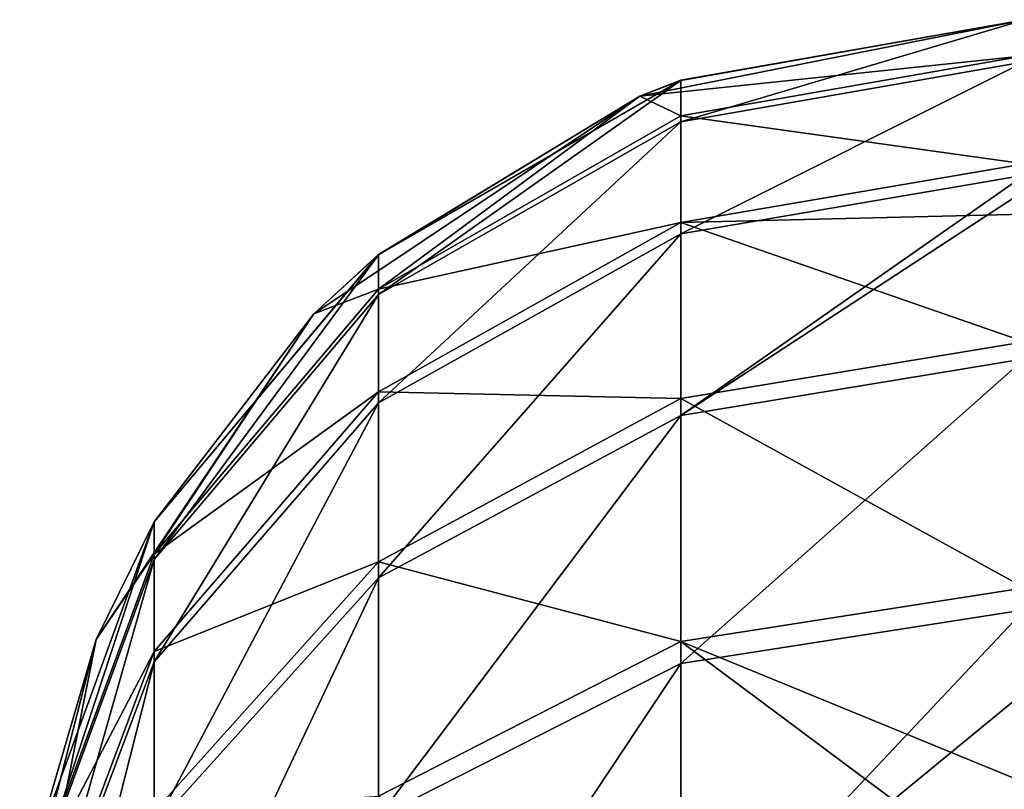
# Model space of a CAD drawing. Units: millimetres. Extents: x -182 to 147, y -141 to 1040.
# Drawn here: x -12 to 0, y 1030 to 1040 of the extents above; entities that cross this region are included whole.
import ezdxf

# ---------------------------------------------------------------- set-up
doc = ezdxf.new("R2010")
doc.units = ezdxf.units.MM
doc.header["$LTSCALE"] = 143.901474
for name, color, linetype in [('526', 7, 'CONTINUOUS'), ('528', 7, 'CONTINUOUS'), ('530', 7, 'CONTINUOUS')]:
    doc.layers.add(name, color=color, linetype=linetype)

msp = doc.modelspace()

# ---------------------------------------------------------------- linework, layer by layer
at = {"layer": '526', "linetype": 'CONTINUOUS'}
for points in [[(0, 1040, 50), (-4.275, 1039.243, 49.422), (-4.784, 1039.048, 50), (0, 1040, 50)], [(0, 1040, 50), (0, 1039.997, 49.415), (-4.275, 1039.243, 49.422), (0, 1040, 50)], [(0, 1039.997, 49.415), (0, 1039.477, 41.93), (-4.275, 1038.729, 42.028), (0, 1039.997, 49.415)], [(0, 1039.997, 49.415), (-4.275, 1038.729, 42.028), (-4.275, 1039.243, 49.422), (0, 1039.997, 49.415)], [(0, 1039.477, 41.93), (0, 1038.063, 34.562), (-4.275, 1037.333, 34.748), (0, 1039.477, 41.93)], [(0, 1039.477, 41.93), (-4.275, 1037.333, 34.748), (-4.275, 1038.729, 42.028), (0, 1039.477, 41.93)], [(-4.275, 1038.729, 42.028), (-8.035, 1036.577, 42.308), (-4.275, 1039.243, 49.422), (-4.275, 1038.729, 42.028)], [(-4.275, 1039.243, 49.422), (-8.035, 1036.577, 42.308), (-8.035, 1037.073, 49.443), (-4.275, 1039.243, 49.422)], [(-4.275, 1039.243, 49.422), (-8.035, 1037.073, 49.443), (-4.784, 1039.048, 50), (-4.275, 1039.243, 49.422)], [(-4.784, 1039.048, 50), (-8.035, 1037.073, 49.443), (-8.839, 1036.339, 50), (-4.784, 1039.048, 50)], [(-4.275, 1037.333, 34.748), (-8.035, 1035.229, 35.284), (-4.275, 1038.729, 42.028), (-4.275, 1037.333, 34.748)], [(-4.275, 1038.729, 42.028), (-8.035, 1035.229, 35.284), (-8.035, 1036.577, 42.308), (-4.275, 1038.729, 42.028)], [(0, 1038.063, 34.562), (0, 1037.87, 33.824), (-4.275, 1035.074, 27.688), (0, 1038.063, 34.562)], [(0, 1038.063, 34.562), (-4.275, 1035.074, 27.688), (-4.275, 1037.333, 34.748), (0, 1038.063, 34.562)], [(0, 1037.87, 33.824), (0, 1035.777, 27.416), (-4.275, 1035.074, 27.688), (0, 1037.87, 33.824)], [(-4.275, 1035.074, 27.688), (-8.035, 1033.05, 28.472), (-4.275, 1037.333, 34.748), (-4.275, 1035.074, 27.688)], [(-4.275, 1037.333, 34.748), (-8.035, 1033.05, 28.472), (-8.035, 1035.229, 35.284), (-4.275, 1037.333, 34.748)], [(-8.035, 1036.577, 42.308), (-10.825, 1033.279, 42.737), (-8.035, 1037.073, 49.443), (-8.035, 1036.577, 42.308)], [(-8.035, 1037.073, 49.443), (-10.825, 1033.279, 42.737), (-10.825, 1033.748, 49.474), (-8.035, 1037.073, 49.443)], [(-8.035, 1037.073, 49.443), (-10.825, 1033.748, 49.474), (-8.839, 1036.339, 50), (-8.035, 1037.073, 49.443)], [(-8.035, 1035.229, 35.284), (-10.825, 1032.007, 36.106), (-8.035, 1036.577, 42.308), (-8.035, 1035.229, 35.284)], [(-8.035, 1036.577, 42.308), (-10.825, 1032.007, 36.106), (-10.825, 1033.279, 42.737), (-8.035, 1036.577, 42.308)], [(-8.839, 1036.339, 50), (-10.825, 1033.748, 49.474), (-11.548, 1032.284, 50), (-8.839, 1036.339, 50)], [(0, 1035.777, 27.416), (0, 1032.651, 20.595), (-4.275, 1031.985, 20.95), (0, 1035.777, 27.416)], [(0, 1035.777, 27.416), (-4.275, 1031.985, 20.95), (-4.275, 1035.074, 27.688), (0, 1035.777, 27.416)], [(-8.035, 1033.05, 28.472), (-10.825, 1029.949, 29.674), (-8.035, 1035.229, 35.284), (-8.035, 1033.05, 28.472)], [(-8.035, 1035.229, 35.284), (-10.825, 1029.949, 29.674), (-10.825, 1032.007, 36.106), (-8.035, 1035.229, 35.284)], [(-4.275, 1031.985, 20.95), (-8.035, 1030.07, 21.971), (-4.275, 1035.074, 27.688), (-4.275, 1031.985, 20.95)], [(-4.275, 1035.074, 27.688), (-8.035, 1030.07, 21.971), (-8.035, 1033.05, 28.472), (-4.275, 1035.074, 27.688)], [(-10.825, 1033.279, 42.737), (-12.31, 1029.234, 43.264), (-10.825, 1033.748, 49.474), (-10.825, 1033.279, 42.737)], [(-10.825, 1033.748, 49.474), (-12.31, 1029.234, 43.264), (-12.31, 1029.668, 49.512), (-10.825, 1033.748, 49.474)], [(-10.825, 1033.748, 49.474), (-12.31, 1029.668, 49.512), (-11.548, 1032.284, 50), (-10.825, 1033.748, 49.474)], [(-10.825, 1032.007, 36.106), (-12.31, 1028.054, 37.113), (-10.825, 1033.279, 42.737), (-10.825, 1032.007, 36.106)], [(-10.825, 1033.279, 42.737), (-12.31, 1028.054, 37.113), (-12.31, 1029.234, 43.264), (-10.825, 1033.279, 42.737)], [(-8.035, 1030.07, 21.971), (-10.825, 1027.136, 23.535), (-8.035, 1033.05, 28.472), (-8.035, 1030.07, 21.971)], [(-8.035, 1033.05, 28.472), (-10.825, 1027.136, 23.535), (-10.825, 1029.949, 29.674), (-8.035, 1033.05, 28.472)], [(0, 1032.651, 20.595), (0, 1031.627, 18.75), (-4.275, 1028.112, 14.63), (0, 1032.651, 20.595)], [(0, 1032.651, 20.595), (-4.275, 1028.112, 14.63), (-4.275, 1031.985, 20.95), (0, 1032.651, 20.595)], [(-11.548, 1032.284, 50), (-12.31, 1029.668, 49.512), (-12.5, 1027.5, 50), (-11.548, 1032.284, 50)], [(-10.825, 1029.949, 29.674), (-12.31, 1026.145, 31.148), (-10.825, 1032.007, 36.106), (-10.825, 1029.949, 29.674)], [(-10.825, 1032.007, 36.106), (-12.31, 1026.145, 31.148), (-12.31, 1028.054, 37.113), (-10.825, 1032.007, 36.106)], [(-4.275, 1028.112, 14.63), (-8.035, 1026.332, 15.873), (-4.275, 1031.985, 20.95), (-4.275, 1028.112, 14.63)], [(-4.275, 1031.985, 20.95), (-8.035, 1026.332, 15.873), (-8.035, 1030.07, 21.971), (-4.275, 1031.985, 20.95)], [(0, 1031.627, 18.75), (0, 1028.73, 14.198), (-4.275, 1028.112, 14.63), (0, 1031.627, 18.75)]]:
    msp.add_3dface(points, dxfattribs=at)
at = {"layer": '528', "linetype": 'CONTINUOUS'}
for points in [[(0, 1040, 50), (-4.784, 1039.048, 50), (0, 1040, 56), (0, 1040, 50)], [(0, 1040, 56), (-4.784, 1039.048, 50), (-4.275, 1039.246, 56), (0, 1040, 56)], [(0, 1040, 246.704), (-4.275, 1039.246, 242.186), (-4.784, 1039.048, 246.704), (0, 1040, 246.704)], [(0, 1040, 62.006), (0, 1040, 56), (-4.275, 1039.246, 56), (0, 1040, 62.006)], [(0, 1040, 68.012), (0, 1040, 62.006), (-4.275, 1039.246, 62.006), (0, 1040, 68.012)], [(0, 1040, 62.006), (-4.275, 1039.246, 56), (-4.275, 1039.246, 62.006), (0, 1040, 62.006)], [(0, 1040, 74.018), (0, 1040, 68.012), (-4.275, 1039.246, 68.012), (0, 1040, 74.018)], [(0, 1040, 68.012), (-4.275, 1039.246, 62.006), (-4.275, 1039.246, 68.012), (0, 1040, 68.012)], [(0, 1040, 80.024), (0, 1040, 74.018), (-4.275, 1039.246, 74.018), (0, 1040, 80.024)], [(0, 1040, 74.018), (-4.275, 1039.246, 68.012), (-4.275, 1039.246, 74.018), (0, 1040, 74.018)], [(0, 1040, 86.03), (0, 1040, 80.024), (-4.275, 1039.246, 80.024), (0, 1040, 86.03)], [(0, 1040, 80.024), (-4.275, 1039.246, 74.018), (-4.275, 1039.246, 80.024), (0, 1040, 80.024)], [(0, 1040, 92.036), (0, 1040, 86.03), (-4.275, 1039.246, 86.03), (0, 1040, 92.036)], [(0, 1040, 86.03), (-4.275, 1039.246, 80.024), (-4.275, 1039.246, 86.03), (0, 1040, 86.03)], [(0, 1040, 98.042), (0, 1040, 92.036), (-4.275, 1039.246, 92.036), (0, 1040, 98.042)], [(0, 1040, 92.036), (-4.275, 1039.246, 86.03), (-4.275, 1039.246, 92.036), (0, 1040, 92.036)], [(0, 1040, 104.048), (0, 1040, 98.042), (-4.275, 1039.246, 98.042), (0, 1040, 104.048)], [(0, 1040, 98.042), (-4.275, 1039.246, 92.036), (-4.275, 1039.246, 98.042), (0, 1040, 98.042)], [(0, 1040, 110.054), (0, 1040, 104.048), (-4.275, 1039.246, 104.048), (0, 1040, 110.054)], [(0, 1040, 104.048), (-4.275, 1039.246, 98.042), (-4.275, 1039.246, 104.048), (0, 1040, 104.048)], [(0, 1040, 116.06), (0, 1040, 110.054), (-4.275, 1039.246, 110.054), (0, 1040, 116.06)], [(0, 1040, 110.054), (-4.275, 1039.246, 104.048), (-4.275, 1039.246, 110.054), (0, 1040, 110.054)], [(0, 1040, 122.066), (0, 1040, 116.06), (-4.275, 1039.246, 116.06), (0, 1040, 122.066)], [(0, 1040, 116.06), (-4.275, 1039.246, 110.054), (-4.275, 1039.246, 116.06), (0, 1040, 116.06)], [(0, 1040, 128.072), (0, 1040, 122.066), (-4.275, 1039.246, 122.066), (0, 1040, 128.072)], [(0, 1040, 122.066), (-4.275, 1039.246, 116.06), (-4.275, 1039.246, 122.066), (0, 1040, 122.066)], [(0, 1040, 134.078), (0, 1040, 128.072), (-4.275, 1039.246, 128.072), (0, 1040, 134.078)], [(0, 1040, 128.072), (-4.275, 1039.246, 122.066), (-4.275, 1039.246, 128.072), (0, 1040, 128.072)], [(0, 1040, 140.084), (0, 1040, 134.078), (-4.275, 1039.246, 134.078), (0, 1040, 140.084)], [(0, 1040, 134.078), (-4.275, 1039.246, 128.072), (-4.275, 1039.246, 134.078), (0, 1040, 134.078)], [(0, 1040, 146.09), (0, 1040, 140.084), (-4.275, 1039.246, 140.084), (0, 1040, 146.09)], [(0, 1040, 140.084), (-4.275, 1039.246, 134.078), (-4.275, 1039.246, 140.084), (0, 1040, 140.084)], [(0, 1040, 152.096), (0, 1040, 146.09), (-4.275, 1039.246, 146.09), (0, 1040, 152.096)], [(0, 1040, 146.09), (-4.275, 1039.246, 140.084), (-4.275, 1039.246, 146.09), (0, 1040, 146.09)], [(0, 1040, 158.102), (0, 1040, 152.096), (-4.275, 1039.246, 152.096), (0, 1040, 158.102)], [(0, 1040, 152.096), (-4.275, 1039.246, 146.09), (-4.275, 1039.246, 152.096), (0, 1040, 152.096)], [(0, 1040, 164.108), (0, 1040, 158.102), (-4.275, 1039.246, 158.102), (0, 1040, 164.108)], [(0, 1040, 158.102), (-4.275, 1039.246, 152.096), (-4.275, 1039.246, 158.102), (0, 1040, 158.102)], [(0, 1040, 170.114), (0, 1040, 164.108), (-4.275, 1039.246, 164.108), (0, 1040, 170.114)], [(0, 1040, 164.108), (-4.275, 1039.246, 158.102), (-4.275, 1039.246, 164.108), (0, 1040, 164.108)], [(0, 1040, 176.12), (0, 1040, 170.114), (-4.275, 1039.246, 170.114), (0, 1040, 176.12)], [(0, 1040, 170.114), (-4.275, 1039.246, 164.108), (-4.275, 1039.246, 170.114), (0, 1040, 170.114)], [(0, 1040, 182.126), (0, 1040, 176.12), (-4.275, 1039.246, 176.12), (0, 1040, 182.126)], [(0, 1040, 176.12), (-4.275, 1039.246, 170.114), (-4.275, 1039.246, 176.12), (0, 1040, 176.12)], [(0, 1040, 188.132), (0, 1040, 182.126), (-4.275, 1039.246, 182.126), (0, 1040, 188.132)], [(0, 1040, 182.126), (-4.275, 1039.246, 176.12), (-4.275, 1039.246, 182.126), (0, 1040, 182.126)], [(0, 1040, 194.138), (0, 1040, 188.132), (-4.275, 1039.246, 188.132), (0, 1040, 194.138)], [(0, 1040, 188.132), (-4.275, 1039.246, 182.126), (-4.275, 1039.246, 188.132), (0, 1040, 188.132)], [(0, 1040, 200.144), (0, 1040, 194.138), (-4.275, 1039.246, 194.138), (0, 1040, 200.144)], [(0, 1040, 194.138), (-4.275, 1039.246, 188.132), (-4.275, 1039.246, 194.138), (0, 1040, 194.138)], [(0, 1040, 206.15), (0, 1040, 200.144), (-4.275, 1039.246, 200.144), (0, 1040, 206.15)], [(0, 1040, 200.144), (-4.275, 1039.246, 194.138), (-4.275, 1039.246, 200.144), (0, 1040, 200.144)], [(0, 1040, 212.156), (0, 1040, 206.15), (-4.275, 1039.246, 206.15), (0, 1040, 212.156)], [(0, 1040, 206.15), (-4.275, 1039.246, 200.144), (-4.275, 1039.246, 206.15), (0, 1040, 206.15)], [(0, 1040, 218.162), (0, 1040, 212.156), (-4.275, 1039.246, 212.156), (0, 1040, 218.162)], [(0, 1040, 212.156), (-4.275, 1039.246, 206.15), (-4.275, 1039.246, 212.156), (0, 1040, 212.156)], [(0, 1040, 224.168), (0, 1040, 218.162), (-4.275, 1039.246, 218.162), (0, 1040, 224.168)], [(0, 1040, 218.162), (-4.275, 1039.246, 212.156), (-4.275, 1039.246, 218.162), (0, 1040, 218.162)], [(0, 1040, 230.174), (0, 1040, 224.168), (-4.275, 1039.246, 224.168), (0, 1040, 230.174)], [(0, 1040, 224.168), (-4.275, 1039.246, 218.162), (-4.275, 1039.246, 224.168), (0, 1040, 224.168)], [(0, 1040, 236.18), (0, 1040, 230.174), (-4.275, 1039.246, 230.174), (0, 1040, 236.18)], [(0, 1040, 230.174), (-4.275, 1039.246, 224.168), (-4.275, 1039.246, 230.174), (0, 1040, 230.174)], [(0, 1040, 242.186), (0, 1040, 236.18), (-4.275, 1039.246, 236.18), (0, 1040, 242.186)], [(0, 1040, 236.18), (-4.275, 1039.246, 230.174), (-4.275, 1039.246, 236.18), (0, 1040, 236.18)], [(0, 1040, 246.704), (0, 1040, 242.186), (-4.275, 1039.246, 242.186), (0, 1040, 246.704)], [(0, 1040, 242.186), (-4.275, 1039.246, 236.18), (-4.275, 1039.246, 242.186), (0, 1040, 242.186)], [(-4.275, 1039.246, 56), (-4.784, 1039.048, 50), (-8.035, 1037.076, 56), (-4.275, 1039.246, 56)], [(-4.275, 1039.246, 56), (-8.035, 1037.076, 56), (-4.275, 1039.246, 62.006), (-4.275, 1039.246, 56)], [(-4.275, 1039.246, 62.006), (-8.035, 1037.076, 56), (-8.035, 1037.076, 62.006), (-4.275, 1039.246, 62.006)], [(-4.275, 1039.246, 62.006), (-8.035, 1037.076, 62.006), (-4.275, 1039.246, 68.012), (-4.275, 1039.246, 62.006)], [(-4.275, 1039.246, 68.012), (-8.035, 1037.076, 62.006), (-8.035, 1037.076, 68.012), (-4.275, 1039.246, 68.012)], [(-4.275, 1039.246, 68.012), (-8.035, 1037.076, 68.012), (-4.275, 1039.246, 74.018), (-4.275, 1039.246, 68.012)], [(-4.275, 1039.246, 74.018), (-8.035, 1037.076, 68.012), (-8.035, 1037.076, 74.018), (-4.275, 1039.246, 74.018)], [(-4.275, 1039.246, 74.018), (-8.035, 1037.076, 74.018), (-4.275, 1039.246, 80.024), (-4.275, 1039.246, 74.018)], [(-4.275, 1039.246, 80.024), (-8.035, 1037.076, 74.018), (-8.035, 1037.076, 80.024), (-4.275, 1039.246, 80.024)], [(-4.275, 1039.246, 80.024), (-8.035, 1037.076, 80.024), (-4.275, 1039.246, 86.03), (-4.275, 1039.246, 80.024)], [(-4.275, 1039.246, 86.03), (-8.035, 1037.076, 80.024), (-8.035, 1037.076, 86.03), (-4.275, 1039.246, 86.03)], [(-4.275, 1039.246, 86.03), (-8.035, 1037.076, 86.03), (-4.275, 1039.246, 92.036), (-4.275, 1039.246, 86.03)], [(-4.275, 1039.246, 92.036), (-8.035, 1037.076, 86.03), (-8.035, 1037.076, 92.036), (-4.275, 1039.246, 92.036)], [(-4.275, 1039.246, 92.036), (-8.035, 1037.076, 92.036), (-4.275, 1039.246, 98.042), (-4.275, 1039.246, 92.036)], [(-4.275, 1039.246, 98.042), (-8.035, 1037.076, 92.036), (-8.035, 1037.076, 98.042), (-4.275, 1039.246, 98.042)], [(-4.275, 1039.246, 98.042), (-8.035, 1037.076, 98.042), (-4.275, 1039.246, 104.048), (-4.275, 1039.246, 98.042)], [(-4.275, 1039.246, 104.048), (-8.035, 1037.076, 98.042), (-8.035, 1037.076, 104.048), (-4.275, 1039.246, 104.048)], [(-4.275, 1039.246, 104.048), (-8.035, 1037.076, 104.048), (-4.275, 1039.246, 110.054), (-4.275, 1039.246, 104.048)], [(-4.275, 1039.246, 110.054), (-8.035, 1037.076, 104.048), (-8.035, 1037.076, 110.054), (-4.275, 1039.246, 110.054)], [(-4.275, 1039.246, 110.054), (-8.035, 1037.076, 110.054), (-4.275, 1039.246, 116.06), (-4.275, 1039.246, 110.054)], [(-4.275, 1039.246, 116.06), (-8.035, 1037.076, 110.054), (-8.035, 1037.076, 116.06), (-4.275, 1039.246, 116.06)], [(-4.275, 1039.246, 116.06), (-8.035, 1037.076, 116.06), (-4.275, 1039.246, 122.066), (-4.275, 1039.246, 116.06)], [(-4.275, 1039.246, 122.066), (-8.035, 1037.076, 116.06), (-8.035, 1037.076, 122.066), (-4.275, 1039.246, 122.066)], [(-4.275, 1039.246, 122.066), (-8.035, 1037.076, 122.066), (-4.275, 1039.246, 128.072), (-4.275, 1039.246, 122.066)], [(-4.275, 1039.246, 128.072), (-8.035, 1037.076, 122.066), (-8.035, 1037.076, 128.072), (-4.275, 1039.246, 128.072)], [(-4.275, 1039.246, 128.072), (-8.035, 1037.076, 128.072), (-4.275, 1039.246, 134.078), (-4.275, 1039.246, 128.072)], [(-4.275, 1039.246, 134.078), (-8.035, 1037.076, 128.072), (-8.035, 1037.076, 134.078), (-4.275, 1039.246, 134.078)], [(-4.275, 1039.246, 134.078), (-8.035, 1037.076, 134.078), (-4.275, 1039.246, 140.084), (-4.275, 1039.246, 134.078)], [(-4.275, 1039.246, 140.084), (-8.035, 1037.076, 134.078), (-8.035, 1037.076, 140.084), (-4.275, 1039.246, 140.084)], [(-4.275, 1039.246, 140.084), (-8.035, 1037.076, 140.084), (-4.275, 1039.246, 146.09), (-4.275, 1039.246, 140.084)], [(-4.275, 1039.246, 146.09), (-8.035, 1037.076, 140.084), (-8.035, 1037.076, 146.09), (-4.275, 1039.246, 146.09)], [(-4.275, 1039.246, 146.09), (-8.035, 1037.076, 146.09), (-4.275, 1039.246, 152.096), (-4.275, 1039.246, 146.09)], [(-4.275, 1039.246, 152.096), (-8.035, 1037.076, 146.09), (-8.035, 1037.076, 152.096), (-4.275, 1039.246, 152.096)], [(-4.275, 1039.246, 152.096), (-8.035, 1037.076, 152.096), (-4.275, 1039.246, 158.102), (-4.275, 1039.246, 152.096)], [(-4.275, 1039.246, 158.102), (-8.035, 1037.076, 152.096), (-8.035, 1037.076, 158.102), (-4.275, 1039.246, 158.102)], [(-4.275, 1039.246, 158.102), (-8.035, 1037.076, 158.102), (-4.275, 1039.246, 164.108), (-4.275, 1039.246, 158.102)], [(-4.275, 1039.246, 164.108), (-8.035, 1037.076, 158.102), (-8.035, 1037.076, 164.108), (-4.275, 1039.246, 164.108)], [(-4.275, 1039.246, 164.108), (-8.035, 1037.076, 164.108), (-4.275, 1039.246, 170.114), (-4.275, 1039.246, 164.108)], [(-4.275, 1039.246, 170.114), (-8.035, 1037.076, 164.108), (-8.035, 1037.076, 170.114), (-4.275, 1039.246, 170.114)], [(-4.275, 1039.246, 170.114), (-8.035, 1037.076, 170.114), (-4.275, 1039.246, 176.12), (-4.275, 1039.246, 170.114)], [(-4.275, 1039.246, 176.12), (-8.035, 1037.076, 170.114), (-8.035, 1037.076, 176.12), (-4.275, 1039.246, 176.12)], [(-4.275, 1039.246, 176.12), (-8.035, 1037.076, 176.12), (-4.275, 1039.246, 182.126), (-4.275, 1039.246, 176.12)], [(-4.275, 1039.246, 182.126), (-8.035, 1037.076, 176.12), (-8.035, 1037.076, 182.126), (-4.275, 1039.246, 182.126)], [(-4.275, 1039.246, 182.126), (-8.035, 1037.076, 182.126), (-4.275, 1039.246, 188.132), (-4.275, 1039.246, 182.126)], [(-4.275, 1039.246, 188.132), (-8.035, 1037.076, 182.126), (-8.035, 1037.076, 188.132), (-4.275, 1039.246, 188.132)], [(-4.275, 1039.246, 188.132), (-8.035, 1037.076, 188.132), (-4.275, 1039.246, 194.138), (-4.275, 1039.246, 188.132)], [(-4.275, 1039.246, 194.138), (-8.035, 1037.076, 188.132), (-8.035, 1037.076, 194.138), (-4.275, 1039.246, 194.138)], [(-4.275, 1039.246, 194.138), (-8.035, 1037.076, 194.138), (-4.275, 1039.246, 200.144), (-4.275, 1039.246, 194.138)], [(-4.275, 1039.246, 200.144), (-8.035, 1037.076, 194.138), (-8.035, 1037.076, 200.144), (-4.275, 1039.246, 200.144)], [(-4.275, 1039.246, 200.144), (-8.035, 1037.076, 200.144), (-4.275, 1039.246, 206.15), (-4.275, 1039.246, 200.144)], [(-4.275, 1039.246, 206.15), (-8.035, 1037.076, 200.144), (-8.035, 1037.076, 206.15), (-4.275, 1039.246, 206.15)], [(-4.275, 1039.246, 206.15), (-8.035, 1037.076, 206.15), (-4.275, 1039.246, 212.156), (-4.275, 1039.246, 206.15)], [(-4.275, 1039.246, 212.156), (-8.035, 1037.076, 206.15), (-8.035, 1037.076, 212.156), (-4.275, 1039.246, 212.156)], [(-4.275, 1039.246, 212.156), (-8.035, 1037.076, 212.156), (-4.275, 1039.246, 218.162), (-4.275, 1039.246, 212.156)], [(-4.275, 1039.246, 218.162), (-8.035, 1037.076, 212.156), (-8.035, 1037.076, 218.162), (-4.275, 1039.246, 218.162)], [(-4.275, 1039.246, 218.162), (-8.035, 1037.076, 218.162), (-4.275, 1039.246, 224.168), (-4.275, 1039.246, 218.162)], [(-4.275, 1039.246, 224.168), (-8.035, 1037.076, 218.162), (-8.035, 1037.076, 224.168), (-4.275, 1039.246, 224.168)], [(-4.275, 1039.246, 224.168), (-8.035, 1037.076, 224.168), (-4.275, 1039.246, 230.174), (-4.275, 1039.246, 224.168)], [(-4.275, 1039.246, 230.174), (-8.035, 1037.076, 224.168), (-8.035, 1037.076, 230.174), (-4.275, 1039.246, 230.174)], [(-4.275, 1039.246, 230.174), (-8.035, 1037.076, 230.174), (-4.275, 1039.246, 236.18), (-4.275, 1039.246, 230.174)], [(-4.275, 1039.246, 236.18), (-8.035, 1037.076, 230.174), (-8.035, 1037.076, 236.18), (-4.275, 1039.246, 236.18)], [(-4.275, 1039.246, 236.18), (-8.035, 1037.076, 236.18), (-4.275, 1039.246, 242.186), (-4.275, 1039.246, 236.18)], [(-4.275, 1039.246, 242.186), (-8.035, 1037.076, 236.18), (-8.035, 1037.076, 242.186), (-4.275, 1039.246, 242.186)], [(-4.275, 1039.246, 242.186), (-8.035, 1037.076, 242.186), (-4.784, 1039.048, 246.704), (-4.275, 1039.246, 242.186)], [(-4.784, 1039.048, 50), (-8.839, 1036.339, 50), (-8.035, 1037.076, 56), (-4.784, 1039.048, 50)], [(-4.784, 1039.048, 246.704), (-8.035, 1037.076, 242.186), (-8.839, 1036.339, 246.704), (-4.784, 1039.048, 246.704)], [(-8.035, 1037.076, 56), (-8.839, 1036.339, 50), (-10.825, 1033.75, 56), (-8.035, 1037.076, 56)], [(-8.035, 1037.076, 56), (-10.825, 1033.75, 56), (-8.035, 1037.076, 62.006), (-8.035, 1037.076, 56)], [(-8.035, 1037.076, 62.006), (-10.825, 1033.75, 56), (-10.825, 1033.75, 62.006), (-8.035, 1037.076, 62.006)], [(-8.035, 1037.076, 62.006), (-10.825, 1033.75, 62.006), (-8.035, 1037.076, 68.012), (-8.035, 1037.076, 62.006)], [(-8.035, 1037.076, 68.012), (-10.825, 1033.75, 62.006), (-10.825, 1033.75, 68.012), (-8.035, 1037.076, 68.012)], [(-8.035, 1037.076, 68.012), (-10.825, 1033.75, 68.012), (-8.035, 1037.076, 74.018), (-8.035, 1037.076, 68.012)], [(-8.035, 1037.076, 74.018), (-10.825, 1033.75, 68.012), (-10.825, 1033.75, 74.018), (-8.035, 1037.076, 74.018)], [(-8.035, 1037.076, 74.018), (-10.825, 1033.75, 74.018), (-8.035, 1037.076, 80.024), (-8.035, 1037.076, 74.018)], [(-8.035, 1037.076, 80.024), (-10.825, 1033.75, 74.018), (-10.825, 1033.75, 80.024), (-8.035, 1037.076, 80.024)], [(-8.035, 1037.076, 80.024), (-10.825, 1033.75, 80.024), (-8.035, 1037.076, 86.03), (-8.035, 1037.076, 80.024)], [(-8.035, 1037.076, 86.03), (-10.825, 1033.75, 80.024), (-10.825, 1033.75, 86.03), (-8.035, 1037.076, 86.03)], [(-8.035, 1037.076, 86.03), (-10.825, 1033.75, 86.03), (-8.035, 1037.076, 92.036), (-8.035, 1037.076, 86.03)], [(-8.035, 1037.076, 92.036), (-10.825, 1033.75, 86.03), (-10.825, 1033.75, 92.036), (-8.035, 1037.076, 92.036)], [(-8.035, 1037.076, 92.036), (-10.825, 1033.75, 92.036), (-8.035, 1037.076, 98.042), (-8.035, 1037.076, 92.036)], [(-8.035, 1037.076, 98.042), (-10.825, 1033.75, 92.036), (-10.825, 1033.75, 98.042), (-8.035, 1037.076, 98.042)], [(-8.035, 1037.076, 98.042), (-10.825, 1033.75, 98.042), (-8.035, 1037.076, 104.048), (-8.035, 1037.076, 98.042)], [(-8.035, 1037.076, 104.048), (-10.825, 1033.75, 98.042), (-10.825, 1033.75, 104.048), (-8.035, 1037.076, 104.048)], [(-8.035, 1037.076, 104.048), (-10.825, 1033.75, 104.048), (-8.035, 1037.076, 110.054), (-8.035, 1037.076, 104.048)], [(-8.035, 1037.076, 110.054), (-10.825, 1033.75, 104.048), (-10.825, 1033.75, 110.054), (-8.035, 1037.076, 110.054)], [(-8.035, 1037.076, 110.054), (-10.825, 1033.75, 110.054), (-8.035, 1037.076, 116.06), (-8.035, 1037.076, 110.054)], [(-8.035, 1037.076, 116.06), (-10.825, 1033.75, 110.054), (-10.825, 1033.75, 116.06), (-8.035, 1037.076, 116.06)], [(-8.035, 1037.076, 116.06), (-10.825, 1033.75, 116.06), (-8.035, 1037.076, 122.066), (-8.035, 1037.076, 116.06)], [(-8.035, 1037.076, 122.066), (-10.825, 1033.75, 116.06), (-10.825, 1033.75, 122.066), (-8.035, 1037.076, 122.066)], [(-8.035, 1037.076, 122.066), (-10.825, 1033.75, 122.066), (-8.035, 1037.076, 128.072), (-8.035, 1037.076, 122.066)], [(-8.035, 1037.076, 128.072), (-10.825, 1033.75, 122.066), (-10.825, 1033.75, 128.072), (-8.035, 1037.076, 128.072)], [(-8.035, 1037.076, 128.072), (-10.825, 1033.75, 128.072), (-8.035, 1037.076, 134.078), (-8.035, 1037.076, 128.072)], [(-8.035, 1037.076, 134.078), (-10.825, 1033.75, 128.072), (-10.825, 1033.75, 134.078), (-8.035, 1037.076, 134.078)], [(-8.035, 1037.076, 134.078), (-10.825, 1033.75, 134.078), (-8.035, 1037.076, 140.084), (-8.035, 1037.076, 134.078)], [(-8.035, 1037.076, 140.084), (-10.825, 1033.75, 134.078), (-10.825, 1033.75, 140.084), (-8.035, 1037.076, 140.084)], [(-8.035, 1037.076, 140.084), (-10.825, 1033.75, 140.084), (-8.035, 1037.076, 146.09), (-8.035, 1037.076, 140.084)], [(-8.035, 1037.076, 146.09), (-10.825, 1033.75, 140.084), (-10.825, 1033.75, 146.09), (-8.035, 1037.076, 146.09)], [(-8.035, 1037.076, 146.09), (-10.825, 1033.75, 146.09), (-8.035, 1037.076, 152.096), (-8.035, 1037.076, 146.09)], [(-8.035, 1037.076, 152.096), (-10.825, 1033.75, 146.09), (-10.825, 1033.75, 152.096), (-8.035, 1037.076, 152.096)], [(-8.035, 1037.076, 152.096), (-10.825, 1033.75, 152.096), (-8.035, 1037.076, 158.102), (-8.035, 1037.076, 152.096)], [(-8.035, 1037.076, 158.102), (-10.825, 1033.75, 152.096), (-10.825, 1033.75, 158.102), (-8.035, 1037.076, 158.102)], [(-8.035, 1037.076, 158.102), (-10.825, 1033.75, 158.102), (-8.035, 1037.076, 164.108), (-8.035, 1037.076, 158.102)], [(-8.035, 1037.076, 164.108), (-10.825, 1033.75, 158.102), (-10.825, 1033.75, 164.108), (-8.035, 1037.076, 164.108)], [(-8.035, 1037.076, 164.108), (-10.825, 1033.75, 164.108), (-8.035, 1037.076, 170.114), (-8.035, 1037.076, 164.108)], [(-8.035, 1037.076, 170.114), (-10.825, 1033.75, 164.108), (-10.825, 1033.75, 170.114), (-8.035, 1037.076, 170.114)], [(-8.035, 1037.076, 170.114), (-10.825, 1033.75, 170.114), (-8.035, 1037.076, 176.12), (-8.035, 1037.076, 170.114)], [(-8.035, 1037.076, 176.12), (-10.825, 1033.75, 170.114), (-10.825, 1033.75, 176.12), (-8.035, 1037.076, 176.12)], [(-8.035, 1037.076, 176.12), (-10.825, 1033.75, 176.12), (-8.035, 1037.076, 182.126), (-8.035, 1037.076, 176.12)], [(-8.035, 1037.076, 182.126), (-10.825, 1033.75, 176.12), (-10.825, 1033.75, 182.126), (-8.035, 1037.076, 182.126)], [(-8.035, 1037.076, 182.126), (-10.825, 1033.75, 182.126), (-8.035, 1037.076, 188.132), (-8.035, 1037.076, 182.126)], [(-8.035, 1037.076, 188.132), (-10.825, 1033.75, 182.126), (-10.825, 1033.75, 188.132), (-8.035, 1037.076, 188.132)], [(-8.035, 1037.076, 188.132), (-10.825, 1033.75, 188.132), (-8.035, 1037.076, 194.138), (-8.035, 1037.076, 188.132)], [(-8.035, 1037.076, 194.138), (-10.825, 1033.75, 188.132), (-10.825, 1033.75, 194.138), (-8.035, 1037.076, 194.138)], [(-8.035, 1037.076, 194.138), (-10.825, 1033.75, 194.138), (-8.035, 1037.076, 200.144), (-8.035, 1037.076, 194.138)], [(-8.035, 1037.076, 200.144), (-10.825, 1033.75, 194.138), (-10.825, 1033.75, 200.144), (-8.035, 1037.076, 200.144)], [(-8.035, 1037.076, 200.144), (-10.825, 1033.75, 200.144), (-8.035, 1037.076, 206.15), (-8.035, 1037.076, 200.144)], [(-8.035, 1037.076, 206.15), (-10.825, 1033.75, 200.144), (-10.825, 1033.75, 206.15), (-8.035, 1037.076, 206.15)], [(-8.035, 1037.076, 206.15), (-10.825, 1033.75, 206.15), (-8.035, 1037.076, 212.156), (-8.035, 1037.076, 206.15)], [(-8.035, 1037.076, 212.156), (-10.825, 1033.75, 206.15), (-10.825, 1033.75, 212.156), (-8.035, 1037.076, 212.156)], [(-8.035, 1037.076, 212.156), (-10.825, 1033.75, 212.156), (-8.035, 1037.076, 218.162), (-8.035, 1037.076, 212.156)], [(-8.035, 1037.076, 218.162), (-10.825, 1033.75, 212.156), (-10.825, 1033.75, 218.162), (-8.035, 1037.076, 218.162)], [(-8.035, 1037.076, 218.162), (-10.825, 1033.75, 218.162), (-8.035, 1037.076, 224.168), (-8.035, 1037.076, 218.162)], [(-8.035, 1037.076, 224.168), (-10.825, 1033.75, 218.162), (-10.825, 1033.75, 224.168), (-8.035, 1037.076, 224.168)], [(-8.035, 1037.076, 224.168), (-10.825, 1033.75, 224.168), (-8.035, 1037.076, 230.174), (-8.035, 1037.076, 224.168)], [(-8.035, 1037.076, 230.174), (-10.825, 1033.75, 224.168), (-10.825, 1033.75, 230.174), (-8.035, 1037.076, 230.174)], [(-8.035, 1037.076, 230.174), (-10.825, 1033.75, 230.174), (-8.035, 1037.076, 236.18), (-8.035, 1037.076, 230.174)], [(-8.035, 1037.076, 236.18), (-10.825, 1033.75, 230.174), (-10.825, 1033.75, 236.18), (-8.035, 1037.076, 236.18)], [(-8.035, 1037.076, 236.18), (-10.825, 1033.75, 236.18), (-8.035, 1037.076, 242.186), (-8.035, 1037.076, 236.18)], [(-8.035, 1037.076, 242.186), (-10.825, 1033.75, 236.18), (-10.825, 1033.75, 242.186), (-8.035, 1037.076, 242.186)], [(-8.035, 1037.076, 242.186), (-10.825, 1033.75, 242.186), (-8.839, 1036.339, 246.704), (-8.035, 1037.076, 242.186)], [(-8.839, 1036.339, 50), (-11.548, 1032.284, 50), (-10.825, 1033.75, 56), (-8.839, 1036.339, 50)], [(-8.839, 1036.339, 246.704), (-10.825, 1033.75, 242.186), (-11.548, 1032.284, 246.704), (-8.839, 1036.339, 246.704)], [(-10.825, 1033.75, 56), (-11.548, 1032.284, 50), (-12.31, 1029.671, 56), (-10.825, 1033.75, 56)], [(-10.825, 1033.75, 56), (-12.31, 1029.671, 56), (-10.825, 1033.75, 62.006), (-10.825, 1033.75, 56)], [(-10.825, 1033.75, 62.006), (-12.31, 1029.671, 56), (-12.31, 1029.671, 62.006), (-10.825, 1033.75, 62.006)], [(-10.825, 1033.75, 62.006), (-12.31, 1029.671, 62.006), (-10.825, 1033.75, 68.012), (-10.825, 1033.75, 62.006)], [(-10.825, 1033.75, 68.012), (-12.31, 1029.671, 62.006), (-12.31, 1029.671, 68.012), (-10.825, 1033.75, 68.012)], [(-10.825, 1033.75, 68.012), (-12.31, 1029.671, 68.012), (-10.825, 1033.75, 74.018), (-10.825, 1033.75, 68.012)], [(-10.825, 1033.75, 74.018), (-12.31, 1029.671, 68.012), (-12.31, 1029.671, 74.018), (-10.825, 1033.75, 74.018)], [(-10.825, 1033.75, 74.018), (-12.31, 1029.671, 74.018), (-10.825, 1033.75, 80.024), (-10.825, 1033.75, 74.018)], [(-10.825, 1033.75, 80.024), (-12.31, 1029.671, 74.018), (-12.31, 1029.671, 80.024), (-10.825, 1033.75, 80.024)], [(-10.825, 1033.75, 80.024), (-12.31, 1029.671, 80.024), (-10.825, 1033.75, 86.03), (-10.825, 1033.75, 80.024)], [(-10.825, 1033.75, 86.03), (-12.31, 1029.671, 80.024), (-12.31, 1029.671, 86.03), (-10.825, 1033.75, 86.03)], [(-10.825, 1033.75, 86.03), (-12.31, 1029.671, 86.03), (-10.825, 1033.75, 92.036), (-10.825, 1033.75, 86.03)], [(-10.825, 1033.75, 92.036), (-12.31, 1029.671, 86.03), (-12.31, 1029.671, 92.036), (-10.825, 1033.75, 92.036)], [(-10.825, 1033.75, 92.036), (-12.31, 1029.671, 92.036), (-10.825, 1033.75, 98.042), (-10.825, 1033.75, 92.036)], [(-10.825, 1033.75, 98.042), (-12.31, 1029.671, 92.036), (-12.31, 1029.671, 98.042), (-10.825, 1033.75, 98.042)], [(-10.825, 1033.75, 98.042), (-12.31, 1029.671, 98.042), (-10.825, 1033.75, 104.048), (-10.825, 1033.75, 98.042)], [(-10.825, 1033.75, 104.048), (-12.31, 1029.671, 98.042), (-12.31, 1029.671, 104.048), (-10.825, 1033.75, 104.048)], [(-10.825, 1033.75, 104.048), (-12.31, 1029.671, 104.048), (-10.825, 1033.75, 110.054), (-10.825, 1033.75, 104.048)], [(-10.825, 1033.75, 110.054), (-12.31, 1029.671, 104.048), (-12.31, 1029.671, 110.054), (-10.825, 1033.75, 110.054)], [(-10.825, 1033.75, 110.054), (-12.31, 1029.671, 110.054), (-10.825, 1033.75, 116.06), (-10.825, 1033.75, 110.054)], [(-10.825, 1033.75, 116.06), (-12.31, 1029.671, 110.054), (-12.31, 1029.671, 116.06), (-10.825, 1033.75, 116.06)], [(-10.825, 1033.75, 116.06), (-12.31, 1029.671, 116.06), (-10.825, 1033.75, 122.066), (-10.825, 1033.75, 116.06)], [(-10.825, 1033.75, 122.066), (-12.31, 1029.671, 116.06), (-12.31, 1029.671, 122.066), (-10.825, 1033.75, 122.066)], [(-10.825, 1033.75, 122.066), (-12.31, 1029.671, 122.066), (-10.825, 1033.75, 128.072), (-10.825, 1033.75, 122.066)], [(-10.825, 1033.75, 128.072), (-12.31, 1029.671, 122.066), (-12.31, 1029.671, 128.072), (-10.825, 1033.75, 128.072)], [(-10.825, 1033.75, 128.072), (-12.31, 1029.671, 128.072), (-10.825, 1033.75, 134.078), (-10.825, 1033.75, 128.072)], [(-10.825, 1033.75, 134.078), (-12.31, 1029.671, 128.072), (-12.31, 1029.671, 134.078), (-10.825, 1033.75, 134.078)], [(-10.825, 1033.75, 134.078), (-12.31, 1029.671, 134.078), (-10.825, 1033.75, 140.084), (-10.825, 1033.75, 134.078)], [(-10.825, 1033.75, 140.084), (-12.31, 1029.671, 134.078), (-12.31, 1029.671, 140.084), (-10.825, 1033.75, 140.084)], [(-10.825, 1033.75, 140.084), (-12.31, 1029.671, 140.084), (-10.825, 1033.75, 146.09), (-10.825, 1033.75, 140.084)], [(-10.825, 1033.75, 146.09), (-12.31, 1029.671, 140.084), (-12.31, 1029.671, 146.09), (-10.825, 1033.75, 146.09)], [(-10.825, 1033.75, 146.09), (-12.31, 1029.671, 146.09), (-10.825, 1033.75, 152.096), (-10.825, 1033.75, 146.09)], [(-10.825, 1033.75, 152.096), (-12.31, 1029.671, 146.09), (-12.31, 1029.671, 152.096), (-10.825, 1033.75, 152.096)], [(-10.825, 1033.75, 152.096), (-12.31, 1029.671, 152.096), (-10.825, 1033.75, 158.102), (-10.825, 1033.75, 152.096)], [(-10.825, 1033.75, 158.102), (-12.31, 1029.671, 152.096), (-12.31, 1029.671, 158.102), (-10.825, 1033.75, 158.102)], [(-10.825, 1033.75, 158.102), (-12.31, 1029.671, 158.102), (-10.825, 1033.75, 164.108), (-10.825, 1033.75, 158.102)], [(-10.825, 1033.75, 164.108), (-12.31, 1029.671, 158.102), (-12.31, 1029.671, 164.108), (-10.825, 1033.75, 164.108)], [(-10.825, 1033.75, 164.108), (-12.31, 1029.671, 164.108), (-10.825, 1033.75, 170.114), (-10.825, 1033.75, 164.108)], [(-10.825, 1033.75, 170.114), (-12.31, 1029.671, 164.108), (-12.31, 1029.671, 170.114), (-10.825, 1033.75, 170.114)], [(-10.825, 1033.75, 170.114), (-12.31, 1029.671, 170.114), (-10.825, 1033.75, 176.12), (-10.825, 1033.75, 170.114)], [(-10.825, 1033.75, 176.12), (-12.31, 1029.671, 170.114), (-12.31, 1029.671, 176.12), (-10.825, 1033.75, 176.12)], [(-10.825, 1033.75, 176.12), (-12.31, 1029.671, 176.12), (-10.825, 1033.75, 182.126), (-10.825, 1033.75, 176.12)], [(-10.825, 1033.75, 182.126), (-12.31, 1029.671, 176.12), (-12.31, 1029.671, 182.126), (-10.825, 1033.75, 182.126)], [(-10.825, 1033.75, 182.126), (-12.31, 1029.671, 182.126), (-10.825, 1033.75, 188.132), (-10.825, 1033.75, 182.126)], [(-10.825, 1033.75, 188.132), (-12.31, 1029.671, 182.126), (-12.31, 1029.671, 188.132), (-10.825, 1033.75, 188.132)], [(-10.825, 1033.75, 188.132), (-12.31, 1029.671, 188.132), (-10.825, 1033.75, 194.138), (-10.825, 1033.75, 188.132)], [(-10.825, 1033.75, 194.138), (-12.31, 1029.671, 188.132), (-12.31, 1029.671, 194.138), (-10.825, 1033.75, 194.138)], [(-10.825, 1033.75, 194.138), (-12.31, 1029.671, 194.138), (-10.825, 1033.75, 200.144), (-10.825, 1033.75, 194.138)], [(-10.825, 1033.75, 200.144), (-12.31, 1029.671, 194.138), (-12.31, 1029.671, 200.144), (-10.825, 1033.75, 200.144)], [(-10.825, 1033.75, 200.144), (-12.31, 1029.671, 200.144), (-10.825, 1033.75, 206.15), (-10.825, 1033.75, 200.144)], [(-10.825, 1033.75, 206.15), (-12.31, 1029.671, 200.144), (-12.31, 1029.671, 206.15), (-10.825, 1033.75, 206.15)], [(-10.825, 1033.75, 206.15), (-12.31, 1029.671, 206.15), (-10.825, 1033.75, 212.156), (-10.825, 1033.75, 206.15)], [(-10.825, 1033.75, 212.156), (-12.31, 1029.671, 206.15), (-12.31, 1029.671, 212.156), (-10.825, 1033.75, 212.156)], [(-10.825, 1033.75, 212.156), (-12.31, 1029.671, 212.156), (-10.825, 1033.75, 218.162), (-10.825, 1033.75, 212.156)], [(-10.825, 1033.75, 218.162), (-12.31, 1029.671, 212.156), (-12.31, 1029.671, 218.162), (-10.825, 1033.75, 218.162)], [(-10.825, 1033.75, 218.162), (-12.31, 1029.671, 218.162), (-10.825, 1033.75, 224.168), (-10.825, 1033.75, 218.162)], [(-10.825, 1033.75, 224.168), (-12.31, 1029.671, 218.162), (-12.31, 1029.671, 224.168), (-10.825, 1033.75, 224.168)], [(-10.825, 1033.75, 224.168), (-12.31, 1029.671, 224.168), (-10.825, 1033.75, 230.174), (-10.825, 1033.75, 224.168)], [(-10.825, 1033.75, 230.174), (-12.31, 1029.671, 224.168), (-12.31, 1029.671, 230.174), (-10.825, 1033.75, 230.174)], [(-10.825, 1033.75, 230.174), (-12.31, 1029.671, 230.174), (-10.825, 1033.75, 236.18), (-10.825, 1033.75, 230.174)], [(-10.825, 1033.75, 236.18), (-12.31, 1029.671, 230.174), (-12.31, 1029.671, 236.18), (-10.825, 1033.75, 236.18)], [(-10.825, 1033.75, 236.18), (-12.31, 1029.671, 236.18), (-10.825, 1033.75, 242.186), (-10.825, 1033.75, 236.18)], [(-10.825, 1033.75, 242.186), (-12.31, 1029.671, 236.18), (-12.31, 1029.671, 242.186), (-10.825, 1033.75, 242.186)], [(-10.825, 1033.75, 242.186), (-12.31, 1029.671, 242.186), (-11.548, 1032.284, 246.704), (-10.825, 1033.75, 242.186)], [(-11.548, 1032.284, 50), (-12.5, 1027.5, 50), (-12.31, 1029.671, 56), (-11.548, 1032.284, 50)], [(-11.548, 1032.284, 246.704), (-12.31, 1029.671, 242.186), (-12.5, 1027.5, 246.704), (-11.548, 1032.284, 246.704)]]:
    msp.add_3dface(points, dxfattribs=at)
at = {"layer": '530', "linetype": 'CONTINUOUS'}
for points in [[(0, 1040, 246.704), (-4.784, 1039.048, 246.704), (0, 1039.551, 254.186), (0, 1040, 246.704)], [(0, 1039.551, 254.186), (-4.784, 1039.048, 246.704), (-4.275, 1038.802, 254.095), (0, 1039.551, 254.186)], [(0, 1038.207, 261.567), (0, 1039.551, 254.186), (-4.275, 1038.802, 254.095), (0, 1038.207, 261.567)], [(-4.784, 1039.048, 246.704), (-8.839, 1036.339, 246.704), (-8.035, 1036.647, 253.836), (-4.784, 1039.048, 246.704)], [(-4.275, 1038.802, 254.095), (-4.784, 1039.048, 246.704), (-8.035, 1036.647, 253.836), (-4.275, 1038.802, 254.095)], [(-4.275, 1038.802, 254.095), (-8.035, 1036.647, 253.836), (-4.275, 1037.475, 261.388), (-4.275, 1038.802, 254.095)], [(0, 1038.207, 261.567), (-4.275, 1038.802, 254.095), (-4.275, 1037.475, 261.388), (0, 1038.207, 261.567)], [(0, 1037.579, 263.931), (0, 1038.207, 261.567), (-4.275, 1037.475, 261.388), (0, 1037.579, 263.931)], [(0, 1035.988, 268.735), (0, 1037.579, 263.931), (-4.275, 1037.475, 261.388), (0, 1035.988, 268.735)], [(-4.275, 1037.475, 261.388), (-8.035, 1036.647, 253.836), (-8.035, 1035.366, 260.872), (-4.275, 1037.475, 261.388)], [(-4.275, 1037.475, 261.388), (-8.035, 1035.366, 260.872), (-4.275, 1035.283, 268.469), (-4.275, 1037.475, 261.388)], [(0, 1035.988, 268.735), (-4.275, 1037.475, 261.388), (-4.275, 1035.283, 268.469), (0, 1035.988, 268.735)], [(-8.035, 1036.647, 253.836), (-8.839, 1036.339, 246.704), (-10.825, 1033.345, 253.437), (-8.035, 1036.647, 253.836)], [(-8.035, 1036.647, 253.836), (-10.825, 1033.345, 253.437), (-8.035, 1035.366, 260.872), (-8.035, 1036.647, 253.836)], [(-8.839, 1036.339, 246.704), (-11.548, 1032.284, 246.704), (-10.825, 1033.345, 253.437), (-8.839, 1036.339, 246.704)], [(0, 1032.927, 275.585), (0, 1035.988, 268.735), (-4.275, 1035.283, 268.469), (0, 1032.927, 275.585)], [(-8.035, 1035.366, 260.872), (-10.825, 1033.345, 253.437), (-10.825, 1032.136, 260.081), (-8.035, 1035.366, 260.872)], [(-8.035, 1035.366, 260.872), (-10.825, 1032.136, 260.081), (-8.035, 1033.252, 267.704), (-8.035, 1035.366, 260.872)], [(-4.275, 1035.283, 268.469), (-8.035, 1035.366, 260.872), (-8.035, 1033.252, 267.704), (-4.275, 1035.283, 268.469)], [(-4.275, 1035.283, 268.469), (-8.035, 1033.252, 267.704), (-4.275, 1032.258, 275.236), (-4.275, 1035.283, 268.469)], [(0, 1032.927, 275.585), (-4.275, 1035.283, 268.469), (-4.275, 1032.258, 275.236), (0, 1032.927, 275.585)], [(-10.825, 1033.345, 253.437), (-11.548, 1032.284, 246.704), (-12.31, 1029.295, 252.949), (-10.825, 1033.345, 253.437)], [(-10.825, 1033.345, 253.437), (-12.31, 1029.295, 252.949), (-10.825, 1032.136, 260.081), (-10.825, 1033.345, 253.437)], [(-8.035, 1033.252, 267.704), (-10.825, 1032.136, 260.081), (-10.825, 1030.139, 266.532), (-8.035, 1033.252, 267.704)], [(-8.035, 1033.252, 267.704), (-10.825, 1030.139, 266.532), (-8.035, 1030.333, 274.233), (-8.035, 1033.252, 267.704)], [(-4.275, 1032.258, 275.236), (-8.035, 1033.252, 267.704), (-8.035, 1030.333, 274.233), (-4.275, 1032.258, 275.236)], [(0, 1030.503, 279.824), (0, 1032.927, 275.585), (-4.275, 1032.258, 275.236), (0, 1030.503, 279.824)], [(-11.548, 1032.284, 246.704), (-12.5, 1027.5, 246.704), (-12.31, 1029.295, 252.949), (-11.548, 1032.284, 246.704)], [(-4.275, 1032.258, 275.236), (-8.035, 1030.333, 274.233), (-4.275, 1028.445, 281.593), (-4.275, 1032.258, 275.236)], [(0, 1029.067, 282.019), (0, 1030.503, 279.824), (-4.275, 1032.258, 275.236), (0, 1029.067, 282.019)], [(0, 1029.067, 282.019), (-4.275, 1032.258, 275.236), (-4.275, 1028.445, 281.593), (0, 1029.067, 282.019)], [(-10.825, 1032.136, 260.081), (-12.31, 1029.295, 252.949), (-12.31, 1028.174, 259.111), (-10.825, 1032.136, 260.081)], [(-10.825, 1032.136, 260.081), (-12.31, 1028.174, 259.111), (-10.825, 1030.139, 266.532), (-10.825, 1032.136, 260.081)]]:
    msp.add_3dface(points, dxfattribs=at)

doc.saveas('drawing.dxf')
